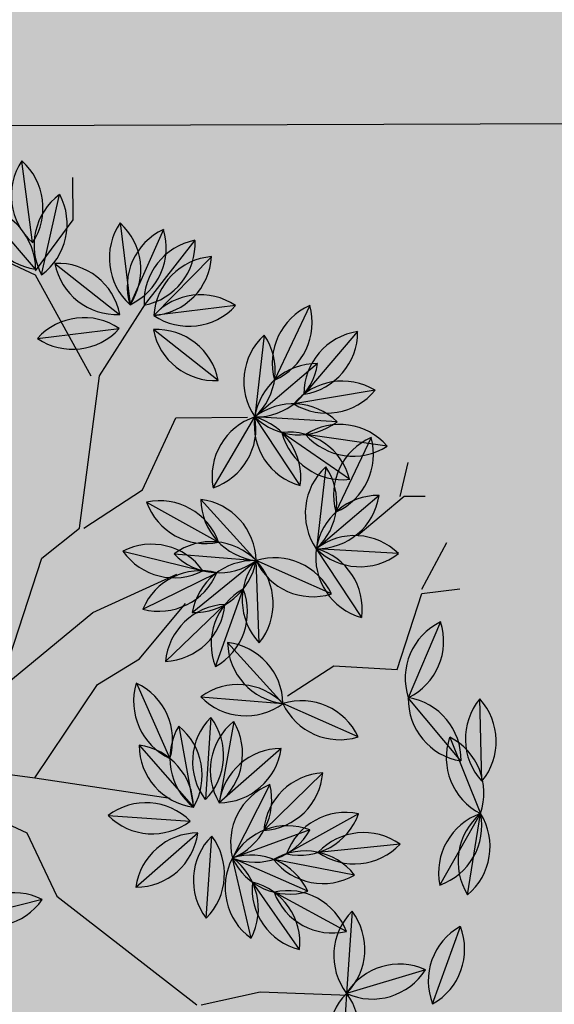
# Model space of a CAD drawing. Units: centimetres. Extents: x 22154 to 99352, y -247127 to -212503.
# Drawn here: x 28298 to 28383, y -235687 to -235530 of the extents above; entities that cross this region are included whole.
import ezdxf

# ---------------------------------------------------------------- set-up
doc = ezdxf.new("R2010")
doc.units = ezdxf.units.CM
doc.header["$LTSCALE"] = 10
for name, color, linetype in [('ARVORES', 70, 'Continuous'), ('BORDA CANTEIRO', 3, 'Continuous'), ('GRAMA - SÃO CARLOS', 71, 'Continuous'), ('HACHURA PAV. CBUQ', 253, 'Continuous'), ('PG-MF', 3, 'Continuous')]:
    doc.layers.add(name, color=color, linetype=linetype)

# ---------------------------------------------------------------- blocks, each defined once
blk = doc.blocks.new('PITANGUEIRA')
at = {"layer": 'ARVORES', "color": 96, "linetype": 'ByBlock', "lineweight": -2}
for p, q in [((0.0398, 0.9867), (-0.0912, 0.9843)), ((-0.0306, 0.9361), (0.0912, 0.9843)), ((0.2204, 0.9626), (0.0912, 0.9843)), ((0.2046, 0.9186), (0.0912, 0.9843)), ((0.3935, 0.9057), (0.2705, 0.9508)), ((-0.2141, 0.9228), (-0.0939, 0.8705)), ((0.3391, 0.8947), (0.3759, 0.7689)), ((-0.3233, 0.8566), (-0.332, 0.7259)), ((0.1391, 0.8558), (0.1511, 0.7253)), ((-0.4946, 0.8399), (-0.514, 0.7103)), ((-0.5834, 0.8213), (-0.5627, 0.6919)), ((-0.416, 0.8264), (-0.332, 0.7259)), ((-0.5084, 0.8144), (-0.3904, 0.7576)), ((-0.677, 0.7941), (-0.5782, 0.7081)), ((-0.2221, 0.7973), (-0.332, 0.7259)), ((-0.0322, 0.7904), (-0.0861, 0.671)), ((0.0904, 0.7901), (0.153, 0.6749)), ((-0.4421, 0.7797), (-0.5173, 0.6724)), ((0.1876, 0.7828), (0.1618, 0.6544)), ((0.2773, 0.7693), (0.2139, 0.6546)), ((0.2452, 0.7786), (0.3759, 0.7689)), ((0.3759, 0.7689), (0.5066, 0.7592)), ((-0.462, 0.7418), (-0.332, 0.7259)), ((-0.26, 0.7493), (-0.3138, 0.6298)), ((0.0247, 0.7335), (0.1155, 0.639)), ((-0.7189, 0.7181), (-0.6008, 0.6613)), ((0.3056, 0.6946), (0.1976, 0.6203)), ((-0.1837, 0.5836), (-0.0861, 0.671)), ((-0.0976, 0.5405), (-0.0861, 0.671)), ((-0.0146, 0.6675), (0.071, 0.5682)), ((-0.0146, 0.6675), (0.071, 0.5682)), ((-0.0146, 0.6675), (0.071, 0.5682)), ((-0.0146, 0.6675), (0.071, 0.5682)), ((-0.0146, 0.6675), (0.071, 0.5682)), ((-0.0146, 0.6675), (0.071, 0.5682)), ((-0.0146, 0.6675), (0.071, 0.5682)), ((-0.0146, 0.6675), (0.071, 0.5682)), ((-0.6725, 0.6455), (-0.5424, 0.6296)), ((0.0428, 0.6492), (0.1591, 0.5889)), ((-0.43, 0.5623), (-0.5424, 0.6296)), ((-0.4115, 0.5425), (-0.3138, 0.6298)), ((-0.7198, 0.6001), (-0.705, 0.4699)), ((-0.7198, 0.6001), (-0.705, 0.4699)), ((-0.7198, 0.6001), (-0.705, 0.4699)), ((-0.7198, 0.6001), (-0.705, 0.4699)), ((-0.7198, 0.6001), (-0.705, 0.4699)), ((-0.7198, 0.6001), (-0.705, 0.4699)), ((-0.7198, 0.6001), (-0.705, 0.4699)), ((-0.7198, 0.6001), (-0.705, 0.4699)), ((-0.1457, 0.5639), (-0.2687, 0.609)), ((-0.1544, 0.4845), (-0.2443, 0.5798)), ((-0.0578, 0.5923), (0.071, 0.5682)), ((-0.6009, 0.5715), (-0.6825, 0.469)), ((-0.6009, 0.5715), (-0.6825, 0.469)), ((-0.6009, 0.5715), (-0.6825, 0.469)), ((-0.6009, 0.5715), (-0.6825, 0.469)), ((-0.6009, 0.5715), (-0.6825, 0.469)), ((-0.6009, 0.5715), (-0.6825, 0.469)), ((-0.6009, 0.5715), (-0.6825, 0.469)), ((-0.6009, 0.5715), (-0.6825, 0.469)), ((-0.408, 0.4563), (-0.3436, 0.5704)), ((-0.2379, 0.4491), (-0.2949, 0.5671)), ((-0.7979, 0.5623), (-0.705, 0.4699)), ((-0.0648, 0.556), (0.0659, 0.5463)), ((-0.0648, 0.556), (0.0659, 0.5463)), ((-0.0648, 0.556), (0.0659, 0.5463)), ((-0.0648, 0.556), (0.0659, 0.5463)), ((-0.0648, 0.556), (0.0659, 0.5463)), ((-0.0648, 0.556), (0.0659, 0.5463)), ((-0.0648, 0.556), (0.0659, 0.5463)), ((-0.0648, 0.556), (0.0659, 0.5463)), ((0.2546, 0.5463), (0.124, 0.556)), ((0.2546, 0.5463), (0.124, 0.556)), ((0.2546, 0.5463), (0.124, 0.556)), ((0.2546, 0.5463), (0.124, 0.556)), ((0.2546, 0.5463), (0.124, 0.556)), ((0.2546, 0.5463), (0.124, 0.556)), ((0.2546, 0.5463), (0.124, 0.556)), ((-0.8241, 0.5362), (-0.7216, 0.4546)), ((-0.8241, 0.5362), (-0.7216, 0.4546)), ((-0.8241, 0.5362), (-0.7216, 0.4546)), ((-0.8241, 0.5362), (-0.7216, 0.4546)), ((-0.8241, 0.5362), (-0.7216, 0.4546)), ((-0.8241, 0.5362), (-0.7216, 0.4546)), ((-0.8241, 0.5362), (-0.7216, 0.4546)), ((-0.8241, 0.5362), (-0.7216, 0.4546)), ((-0.3303, 0.4179), (-0.2983, 0.545)), ((0.2044, 0.4347), (0.1189, 0.534)), ((0.2044, 0.4347), (0.1189, 0.534)), ((0.2044, 0.4347), (0.1189, 0.534)), ((0.2044, 0.4347), (0.1189, 0.534)), ((0.2044, 0.4347), (0.1189, 0.534)), ((0.2044, 0.4347), (0.1189, 0.534)), ((0.2044, 0.4347), (0.1189, 0.534)), ((-0.1589, 0.4432), (-0.2463, 0.5171)), ((0.0901, 0.3914), (0.0998, 0.5221)), ((0.0901, 0.3914), (0.0998, 0.5221)), ((0.0901, 0.3914), (0.0998, 0.5221)), ((0.0901, 0.3914), (0.0998, 0.5221)), ((0.0901, 0.3914), (0.0998, 0.5221)), ((0.0901, 0.3914), (0.0998, 0.5221)), ((0.0901, 0.3914), (0.0998, 0.5221)), ((0.0901, 0.3914), (0.0998, 0.5221)), ((-0.1201, 0.4378), (-0.0001, 0.4903)), ((-0.7888, 0.313), (-0.7072, 0.4155)), ((-0.7888, 0.313), (-0.7072, 0.4155)), ((-0.7888, 0.313), (-0.7072, 0.4155)), ((-0.7888, 0.313), (-0.7072, 0.4155)), ((-0.7888, 0.313), (-0.7072, 0.4155)), ((-0.7888, 0.313), (-0.7072, 0.4155)), ((-0.7888, 0.313), (-0.7072, 0.4155)), ((-0.7888, 0.313), (-0.7072, 0.4155)), ((-0.6698, 0.2844), (-0.6847, 0.4146)), ((-0.6698, 0.2844), (-0.6847, 0.4146)), ((-0.6698, 0.2844), (-0.6847, 0.4146)), ((-0.6698, 0.2844), (-0.6847, 0.4146)), ((-0.6698, 0.2844), (-0.6847, 0.4146)), ((-0.6698, 0.2844), (-0.6847, 0.4146)), ((-0.6698, 0.2844), (-0.6847, 0.4146)), ((-0.6698, 0.2844), (-0.6847, 0.4146)), ((-0.7708, 0.2917), (-0.8984, 0.3213)), ((-0.7802, 0.2823), (-0.8794, 0.1968)), ((0.2228, 0.2854), (0.2543, 0.1583)), ((-0.8223, 0.2776), (-0.9523, 0.2615))]:
    blk.add_line(p, q, dxfattribs=at)
at = {"layer": 'ARVORES', "color": 45, "linetype": 'ByBlock', "lineweight": -2}
for p, q in [((-0.2598, 0.8933), (-0.2665, 0.9538)), ((-0.2665, 0.8933), (-0.3404, 0.9336)), ((-0.4144, 0.8664), (-0.4144, 0.9)), ((-0.1387, 0.853), (-0.2598, 0.8933)), ((-0.4144, 0.8597), (-0.4682, 0.8732)), ((-0.3539, 0.7925), (-0.4144, 0.8664)), ((-0.1455, 0.7522), (-0.1387, 0.853)), ((0.3722, 0.6313), (0.3789, 0.7724)), ((-0.0984, 0.6783), (-0.1455, 0.7522)), ((0.3924, 0.5372), (0.3722, 0.6313)), ((-0.5421, 0.5036), (-0.5421, 0.6178)), ((0.2176, 0.3088), (0.3924, 0.5305)), ((-0.4278, 0.4499), (-0.5421, 0.5036)), ((-0.2329, 0.3693), (-0.2934, 0.5036)), ((0.0293, 0.2752), (0.063, 0.4902)), ((-0.6094, 0.3827), (-0.7237, 0.4566)), ((-0.3673, 0.3558), (-0.4278, 0.4499)), ((-0.1186, 0.376), (-0.1589, 0.4432)), ((-0.3673, 0.3491), (-0.6094, 0.3827)), ((-0.6094, 0.3693), (-0.7707, 0.2819)), ((-0.1186, 0.2282), (-0.2329, 0.3693)), ((0.0293, 0.2752), (-0.1186, 0.376)), ((-0.3203, 0.2886), (-0.3673, 0.3491)), ((-0.8581, 0.3424), (-0.9254, 0.3424)), ((-0.7774, 0.2819), (-0.8581, 0.3424)), ((0.1167, 0.2618), (0.2176, 0.3088)), ((-0.1186, 0.2214), (-0.3203, 0.2886)), ((-0.7707, 0.2819), (-0.8178, 0.1811)), ((-0.0043, 0.0333), (0.0293, 0.2752)), ((0.0024, 0.0199), (0.1167, 0.2618))]:
    blk.add_line(p, q, dxfattribs=at)
at = {"layer": 'ARVORES', "color": 20, "linetype": 'ByBlock', "lineweight": -2}
for p, q in [((0.0073, 0.9537), (-0.0939, 0.8705)), ((-0.5338, 0.7603), (-0.5424, 0.6296)), ((-0.6265, 0.7301), (-0.5424, 0.6296)), ((0.1154, 0.7124), (0.1591, 0.5889)), ((0.2129, 0.7084), (0.1591, 0.5889)), ((-0.4326, 0.701), (-0.5424, 0.6296)), ((-0.3254, 0.4993), (-0.3138, 0.6298)), ((-0.1829, 0.6339), (-0.3138, 0.6298)), ((-0.232, 0.5275), (-0.3138, 0.6298)), ((0.287, 0.6175), (0.1591, 0.5889)), ((-0.0513, 0.5047), (0.0778, 0.5271)), ((-0.0214, 0.4416), (0.0778, 0.5271)), ((-0.0214, 0.4416), (0.0778, 0.5271)), ((-0.0214, 0.4416), (0.0778, 0.5271)), ((-0.0214, 0.4416), (0.0778, 0.5271)), ((-0.0214, 0.4416), (0.0778, 0.5271)), ((-0.0214, 0.4416), (0.0778, 0.5271)), ((-0.0214, 0.4416), (0.0778, 0.5271)), ((-0.8418, 0.4862), (-0.7225, 0.4321)), ((-0.8527, 0.4173), (-0.7225, 0.4321)), ((-0.8527, 0.4173), (-0.7225, 0.4321)), ((-0.8527, 0.4173), (-0.7225, 0.4321)), ((-0.8527, 0.4173), (-0.7225, 0.4321)), ((-0.8527, 0.4173), (-0.7225, 0.4321)), ((-0.8527, 0.4173), (-0.7225, 0.4321)), ((-0.8527, 0.4173), (-0.7225, 0.4321))]:
    blk.add_line(p, q, dxfattribs=at)
at = {"layer": 'ARVORES', "color": 94, "linetype": 'ByBlock', "lineweight": -2}
for centre, start, end in [((-0.0243, 0.9102), 50.0533, 132.0562), ((0.058, 0.8901), 70.6019, 152.6048), ((0.1433, 0.8991), 39.4651, 121.468), ((-0.0271, 1.0609), 230.0533, 312.0562), ((0.0026, 1.0302), 250.6019, 332.6048), ((0.1101, 0.8862), 18.8951, 100.898), ((0.1857, 1.0166), 198.8951, 280.898), ((0.1683, 1.0478), 219.4651, 301.468), ((0.3061, 0.8575), 28.8769, 110.8798), ((0.358, 0.999), 208.8769, 290.8798), ((-0.1841, 0.8276), 25.4812, 107.4841), ((-0.1239, 0.9658), 205.4812, 287.4841), ((0.4298, 0.8529), 155.2986, 237.3015), ((0.2852, 0.8106), 335.2986, 57.3015), ((-0.2525, 0.7862), 135.2011, 217.204), ((-0.4028, 0.7962), 315.2011, 37.204), ((0.2201, 0.7975), 144.2671, 226.2699), ((0.07, 0.7837), 324.2671, 46.2699), ((-0.4297, 0.7639), 130.4796, 212.4825), ((-0.5788, 0.7862), 310.4796, 32.4825), ((-0.4986, 0.7684), 148.0696, 230.0725), ((-0.6475, 0.7447), 328.0696, 50.0725), ((-0.4821, 0.7181), 23.2892, 105.2921), ((-0.3162, 0.8245), 178.8864, 260.8893), ((-0.4318, 0.7278), 358.8864, 80.8893), ((-0.4167, 0.8539), 203.2892, 285.2921), ((-0.5781, 0.8079), 187.9444, 269.9473), ((-0.6771, 0.6943), 7.9444, 89.9473), ((-0.236, 0.6984), 82.0303, 164.0332), ((-0.3181, 0.8247), 262.0303, 344.0332), ((0.0096, 0.6997), 114.7321, 196.735), ((-0.1278, 0.7617), 294.7321, 16.735), ((0.1879, 0.7685), 167.5249, 249.5278), ((0.0555, 0.6965), 347.5249, 69.5278), ((0.305, 0.6986), 44.7592, 126.7621), ((0.4357, 0.6889), 44.7592, 126.7621), ((-0.418, 0.6828), 103.9593, 185.9622), ((-0.5414, 0.7694), 283.9593, 5.9622), ((0.2486, 0.7038), 127.6501, 209.653), ((0.1008, 0.7334), 307.6501, 29.653), ((0.3116, 0.6755), 110.0601, 192.063), ((0.1797, 0.7484), 290.0601, 12.063), ((0.3161, 0.8489), 224.7592, 306.7621), ((0.4468, 0.8392), 224.7592, 306.7621), ((-0.4062, 0.659), 42.0193, 124.0222), ((-0.3879, 0.8086), 222.0193, 304.0222), ((-0.2182, 0.6586), 114.7321, 196.735), ((-0.3556, 0.7205), 294.7321, 16.735), ((-0.6925, 0.6218), 23.2892, 105.2921), ((0.1244, 0.7385), 182.8697, 264.8726), ((0.0158, 0.634), 2.8697, 84.8726), ((-0.6271, 0.7576), 203.2892, 285.2921), ((0.2943, 0.5954), 83.5398, 165.5427), ((0.2089, 0.7195), 263.5398, 345.5427), ((-0.6166, 0.5627), 42.0193, 124.0222), ((-0.1851, 0.6835), 270.8083, 352.8112), ((-0.0847, 0.5711), 90.8083, 172.8112), ((-0.0168, 0.5991), 133.9412, 215.9441), ((-0.1669, 0.6124), 313.9412, 35.9441), ((0.0853, 0.6671), 179.7592, 261.7621), ((0.0853, 0.6671), 179.7592, 261.7621), ((0.0853, 0.6671), 179.7592, 261.7621), ((0.0853, 0.6671), 179.7592, 261.7621), ((0.0853, 0.6671), 179.7592, 261.7621), ((0.0853, 0.6671), 179.7592, 261.7621), ((0.0853, 0.6671), 179.7592, 261.7621), ((0.0853, 0.6671), 179.7592, 261.7621), ((-0.0289, 0.5687), 359.7592, 81.7621), ((-0.0289, 0.5687), 359.7592, 81.7621), ((-0.0289, 0.5687), 359.7592, 81.7621), ((-0.0289, 0.5687), 359.7592, 81.7621), ((-0.0289, 0.5687), 359.7592, 81.7621), ((-0.0289, 0.5687), 359.7592, 81.7621), ((-0.0289, 0.5687), 359.7592, 81.7621), ((-0.0289, 0.5687), 359.7592, 81.7621), ((-0.5983, 0.7123), 222.0193, 304.0222), ((0.0663, 0.5521), 21.5998, 103.6027), ((0.1356, 0.6859), 201.5998, 283.6027), ((-0.5249, 0.5312), 18.0955, 100.0984), ((-0.4475, 0.6606), 198.0955, 280.0984), ((-0.4129, 0.6423), 270.8083, 352.8112), ((-0.3124, 0.53), 90.8083, 172.8112), ((-0.2331, 0.5157), 28.8683, 110.8712), ((-0.6375, 0.5435), 145.4907, 227.4936), ((-0.6375, 0.5435), 145.4907, 227.4936), ((-0.6375, 0.5435), 145.4907, 227.4936), ((-0.6375, 0.5435), 145.4907, 227.4936), ((-0.6375, 0.5435), 145.4907, 227.4936), ((-0.6375, 0.5435), 145.4907, 227.4936), ((-0.6375, 0.5435), 145.4907, 227.4936), ((-0.6375, 0.5435), 145.4907, 227.4936), ((-0.7873, 0.5265), 325.4907, 47.4936), ((-0.7873, 0.5265), 325.4907, 47.4936), ((-0.7873, 0.5265), 325.4907, 47.4936), ((-0.7873, 0.5265), 325.4907, 47.4936), ((-0.7873, 0.5265), 325.4907, 47.4936), ((-0.7873, 0.5265), 325.4907, 47.4936), ((-0.7873, 0.5265), 325.4907, 47.4936), ((-0.7873, 0.5265), 325.4907, 47.4936), ((-0.1812, 0.6572), 208.8683, 290.8712), ((-0.0073, 0.5062), 38.4362, 120.4391), ((-0.2542, 0.4804), 2.348, 84.3509), ((-0.1446, 0.5839), 182.348, 264.3509), ((0.0204, 0.6543), 218.4362, 300.4391), ((-0.5827, 0.4734), 100.4907, 182.4936), ((-0.5827, 0.4734), 100.4907, 182.4936), ((-0.5827, 0.4734), 100.4907, 182.4936), ((-0.5827, 0.4734), 100.4907, 182.4936), ((-0.5827, 0.4734), 100.4907, 182.4936), ((-0.5827, 0.4734), 100.4907, 182.4936), ((-0.5827, 0.4734), 100.4907, 182.4936), ((-0.5827, 0.4734), 100.4907, 182.4936), ((-0.7006, 0.5672), 280.4907, 2.4936), ((-0.7006, 0.5672), 280.4907, 2.4936), ((-0.7006, 0.5672), 280.4907, 2.4936), ((-0.7006, 0.5672), 280.4907, 2.4936), ((-0.7006, 0.5672), 280.4907, 2.4936), ((-0.7006, 0.5672), 280.4907, 2.4936), ((-0.7006, 0.5672), 280.4907, 2.4936), ((-0.7006, 0.5672), 280.4907, 2.4936), ((-0.3102, 0.4763), 109.5384, 191.5413), ((-0.4414, 0.5504), 289.5384, 11.5413), ((-0.1985, 0.5408), 164.758, 246.7609), ((-0.3343, 0.4753), 344.758, 66.7609), ((-0.005, 0.476), 44.7592, 126.7621), ((-0.005, 0.476), 44.7592, 126.7621), ((-0.005, 0.476), 44.7592, 126.7621), ((-0.005, 0.476), 44.7592, 126.7621), ((-0.005, 0.476), 44.7592, 126.7621), ((-0.005, 0.476), 44.7592, 126.7621), ((-0.005, 0.476), 44.7592, 126.7621), ((-0.005, 0.476), 44.7592, 126.7621), ((0.1837, 0.476), 44.7592, 126.7621), ((0.1837, 0.476), 44.7592, 126.7621), ((0.1837, 0.476), 44.7592, 126.7621), ((0.1837, 0.476), 44.7592, 126.7621), ((0.1837, 0.476), 44.7592, 126.7621), ((0.1837, 0.476), 44.7592, 126.7621), ((0.1837, 0.476), 44.7592, 126.7621), ((-0.6983, 0.5696), 184.1677, 266.1706), ((-0.8046, 0.4627), 4.1677, 86.1706), ((0.0061, 0.6263), 224.7592, 306.7621), ((0.0061, 0.6263), 224.7592, 306.7621), ((0.0061, 0.6263), 224.7592, 306.7621), ((0.0061, 0.6263), 224.7592, 306.7621), ((0.0061, 0.6263), 224.7592, 306.7621), ((0.0061, 0.6263), 224.7592, 306.7621), ((0.0061, 0.6263), 224.7592, 306.7621), ((0.0061, 0.6263), 224.7592, 306.7621), ((0.1949, 0.6263), 224.7592, 306.7621), ((0.1949, 0.6263), 224.7592, 306.7621), ((0.1949, 0.6263), 224.7592, 306.7621), ((0.1949, 0.6263), 224.7592, 306.7621), ((0.1949, 0.6263), 224.7592, 306.7621), ((0.1949, 0.6263), 224.7592, 306.7621), ((0.1949, 0.6263), 224.7592, 306.7621), ((-0.8197, 0.4365), 10.4907, 92.4936), ((-0.8197, 0.4365), 10.4907, 92.4936), ((-0.8197, 0.4365), 10.4907, 92.4936), ((-0.8197, 0.4365), 10.4907, 92.4936), ((-0.8197, 0.4365), 10.4907, 92.4936), ((-0.8197, 0.4365), 10.4907, 92.4936), ((-0.8197, 0.4365), 10.4907, 92.4936), ((-0.8197, 0.4365), 10.4907, 92.4936), ((-0.7259, 0.5544), 190.4907, 272.4936), ((-0.7259, 0.5544), 190.4907, 272.4936), ((-0.7259, 0.5544), 190.4907, 272.4936), ((-0.7259, 0.5544), 190.4907, 272.4936), ((-0.7259, 0.5544), 190.4907, 272.4936), ((-0.7259, 0.5544), 190.4907, 272.4936), ((-0.7259, 0.5544), 190.4907, 272.4936), ((-0.7259, 0.5544), 190.4907, 272.4936), ((-0.2412, 0.463), 124.8832, 206.8861), ((-0.3874, 0.4998), 304.8832, 26.8861), ((0.2187, 0.5336), 179.7592, 261.7621), ((0.2187, 0.5336), 179.7592, 261.7621), ((0.2187, 0.5336), 179.7592, 261.7621), ((0.2187, 0.5336), 179.7592, 261.7621), ((0.2187, 0.5336), 179.7592, 261.7621), ((0.2187, 0.5336), 179.7592, 261.7621), ((0.2187, 0.5336), 179.7592, 261.7621), ((0.1046, 0.4352), 359.7592, 81.7621), ((0.1046, 0.4352), 359.7592, 81.7621), ((0.1046, 0.4352), 359.7592, 81.7621), ((0.1046, 0.4352), 359.7592, 81.7621), ((0.1046, 0.4352), 359.7592, 81.7621), ((0.1046, 0.4352), 359.7592, 81.7621), ((0.1046, 0.4352), 359.7592, 81.7621), ((0.1701, 0.4512), 134.7592, 216.7621), ((0.1701, 0.4512), 134.7592, 216.7621), ((0.1701, 0.4512), 134.7592, 216.7621), ((0.1701, 0.4512), 134.7592, 216.7621), ((0.1701, 0.4512), 134.7592, 216.7621), ((0.1701, 0.4512), 134.7592, 216.7621), ((0.1701, 0.4512), 134.7592, 216.7621), ((0.1701, 0.4512), 134.7592, 216.7621), ((0.0198, 0.4623), 314.7592, 36.7621), ((0.0198, 0.4623), 314.7592, 36.7621), ((0.0198, 0.4623), 314.7592, 36.7621), ((0.0198, 0.4623), 314.7592, 36.7621), ((0.0198, 0.4623), 314.7592, 36.7621), ((0.0198, 0.4623), 314.7592, 36.7621), ((0.0198, 0.4623), 314.7592, 36.7621), ((0.0198, 0.4623), 314.7592, 36.7621), ((-0.0299, 0.395), 72.6456, 154.6485), ((-0.0903, 0.5331), 252.6456, 334.6485), ((-0.689, 0.3174), 100.4907, 182.4936), ((-0.689, 0.3174), 100.4907, 182.4936), ((-0.689, 0.3174), 100.4907, 182.4936), ((-0.689, 0.3174), 100.4907, 182.4936), ((-0.689, 0.3174), 100.4907, 182.4936), ((-0.689, 0.3174), 100.4907, 182.4936), ((-0.689, 0.3174), 100.4907, 182.4936), ((-0.689, 0.3174), 100.4907, 182.4936), ((-0.8069, 0.4112), 280.4907, 2.4936), ((-0.8069, 0.4112), 280.4907, 2.4936), ((-0.8069, 0.4112), 280.4907, 2.4936), ((-0.8069, 0.4112), 280.4907, 2.4936), ((-0.8069, 0.4112), 280.4907, 2.4936), ((-0.8069, 0.4112), 280.4907, 2.4936), ((-0.8069, 0.4112), 280.4907, 2.4936), ((-0.8069, 0.4112), 280.4907, 2.4936), ((-0.6024, 0.3581), 145.4907, 227.4936), ((-0.6024, 0.3581), 145.4907, 227.4936), ((-0.6024, 0.3581), 145.4907, 227.4936), ((-0.6024, 0.3581), 145.4907, 227.4936), ((-0.6024, 0.3581), 145.4907, 227.4936), ((-0.6024, 0.3581), 145.4907, 227.4936), ((-0.6024, 0.3581), 145.4907, 227.4936), ((-0.6024, 0.3581), 145.4907, 227.4936), ((-0.7521, 0.341), 325.4907, 47.4936), ((-0.7521, 0.341), 325.4907, 47.4936), ((-0.7521, 0.341), 325.4907, 47.4936), ((-0.7521, 0.341), 325.4907, 47.4936), ((-0.7521, 0.341), 325.4907, 47.4936), ((-0.7521, 0.341), 325.4907, 47.4936), ((-0.7521, 0.341), 325.4907, 47.4936), ((-0.7521, 0.341), 325.4907, 47.4936), ((-0.8517, 0.2331), 35.9165, 117.9194), ((-0.8176, 0.3799), 215.9165, 297.9194), ((-0.878, 0.1948), 56.0677, 138.0705), ((-0.879, 0.2966), 269.7398, 351.7426), ((-0.7806, 0.1824), 89.7398, 171.7426), ((0.3117, 0.24), 152.9254, 234.9283), ((0.1654, 0.2037), 332.9254, 54.9283), ((-0.8966, 0.3443), 236.0677, 318.0705)]:
    blk.add_arc(centre, 0.0999, start, end, dxfattribs=at)
at = {"layer": 'ARVORES', "color": 20, "linetype": 'ByBlock', "lineweight": -2}
for centre, start, end in [((-0.0912, 0.9703), 268.4075, 350.4104), ((0.0045, 0.8539), 88.4075, 170.4104), ((-0.4629, 0.6899), 135.2011, 217.204), ((-0.6133, 0.6999), 315.2011, 37.204), ((-0.5266, 0.7281), 178.8864, 260.8893), ((-0.6423, 0.6315), 358.8864, 80.8893), ((0.2083, 0.6758), 158.4669, 240.4698), ((0.0662, 0.6255), 338.4669, 60.4698), ((0.2547, 0.6177), 114.7816, 196.7845), ((0.1173, 0.6795), 294.7816, 16.7845), ((-0.4464, 0.6021), 82.0303, 164.0332), ((-0.5286, 0.7284), 262.0303, 344.0332), ((-0.246, 0.5566), 50.7973, 132.8002), ((-0.2445, 0.5579), 133.9412, 215.9441), ((-0.3947, 0.5712), 313.9412, 35.9441), ((-0.214, 0.6257), 177.6265, 259.6294), ((-0.2507, 0.7072), 230.7973, 312.8002), ((-0.3318, 0.5316), 357.6265, 79.6294), ((0.2395, 0.5296), 61.6108, 143.6137), ((0.2066, 0.6767), 241.6108, 323.6137), ((0.0262, 0.4417), 58.8713, 140.8742), ((0.0003, 0.5902), 238.8713, 320.8742), ((0.0774, 0.4273), 89.7592, 171.7621), ((0.0774, 0.4273), 89.7592, 171.7621), ((0.0774, 0.4273), 89.7592, 171.7621), ((0.0774, 0.4273), 89.7592, 171.7621), ((0.0774, 0.4273), 89.7592, 171.7621), ((0.0774, 0.4273), 89.7592, 171.7621), ((0.0774, 0.4273), 89.7592, 171.7621), ((-0.021, 0.5415), 269.7592, 351.7621), ((-0.021, 0.5415), 269.7592, 351.7621), ((-0.021, 0.5415), 269.7592, 351.7621), ((-0.021, 0.5415), 269.7592, 351.7621), ((-0.021, 0.5415), 269.7592, 351.7621), ((-0.021, 0.5415), 269.7592, 351.7621), ((-0.021, 0.5415), 269.7592, 351.7621), ((-0.8133, 0.3905), 24.6028, 106.6057), ((-0.751, 0.5278), 204.6028, 286.6057), ((-0.779, 0.3498), 55.4907, 137.4936), ((-0.779, 0.3498), 55.4907, 137.4936), ((-0.779, 0.3498), 55.4907, 137.4936), ((-0.779, 0.3498), 55.4907, 137.4936), ((-0.779, 0.3498), 55.4907, 137.4936), ((-0.779, 0.3498), 55.4907, 137.4936), ((-0.779, 0.3498), 55.4907, 137.4936), ((-0.7961, 0.4996), 235.4907, 317.4936), ((-0.7961, 0.4996), 235.4907, 317.4936), ((-0.7961, 0.4996), 235.4907, 317.4936), ((-0.7961, 0.4996), 235.4907, 317.4936), ((-0.7961, 0.4996), 235.4907, 317.4936), ((-0.7961, 0.4996), 235.4907, 317.4936), ((-0.7961, 0.4996), 235.4907, 317.4936)]:
    blk.add_arc(centre, 0.0999, start, end, dxfattribs=at)
blk = doc.blocks.new('A$C335804D8')
at = {"layer": 'GRAMA - SÃO CARLOS'}
h = blk.add_hatch(color=256, dxfattribs=at)
edge = h.paths.add_edge_path()
edge.add_line((24763.46, -235559.39), (24763.53, -235793.75))
edge.add_line((24763.53, -235793.75), (25041.44, -235793.75))
edge.add_arc((25041.48, -256493.75), 20700, 85.312215, 90.000113, ccw=False)
edge.add_arc((27506.79, -240769.57), 4967.18, 83.58498, 98.95965, ccw=False)
edge.add_arc((29042.74, -225683.39), 10197.39, 264.479716, 277.356261)
edge.add_arc((32849.08, -246513.73), 11004.77, 93.818597, 103.134433, ccw=False)
edge.add_line((32116.19, -235533.39), (24763.46, -235559.39))
edge = h.paths.add_edge_path()
edge.add_line((24763.73, -236493.75), (24763.89, -237033.92))
edge.add_arc((21587.52, -251693.76), 15000, 70.483234, 77.774621, ccw=False)
edge.add_arc((27454.91, -239313.33), 1955.15, 67.22729, 115.96954, ccw=False)
edge.add_arc((29537.85, -235313.93), 2565.93, 238.88027, 285.99244)
edge.add_arc((31451.98, -241335.18), 3754.03, 83.6327, 108.75814, ccw=False)
edge.add_arc((31788.66, -237664.78), 100, 37.2033, 78.435)
edge.add_arc((35818.32, -217972.85), 20000, 254.370184, 258.434957, ccw=False)
edge.add_arc((25041.48, -256493.75), 20000, 74.370184, 90.000113)
edge.add_line((25041.44, -236493.75), (24763.73, -236493.75))

msp = doc.modelspace()

# ---------------------------------------------------------------- hatches: boundary and pattern name
at = {"layer": 'HACHURA PAV. CBUQ'}
h = msp.add_hatch(color=256, dxfattribs=at)
edge = h.paths.add_edge_path()
edge.add_line((70376.985, -235389.282), (70376.985, -234347.362))
edge.add_line((70376.985, -234347.362), (69328.014, -234350.35))
edge.add_line((69328.014, -234350.35), (67019.977, -234269.796))
edge.add_line((67019.977, -234269.796), (66546.94, -234221.295))
edge.add_line((66546.94, -234221.295), (65955.324, -234125.089))
edge.add_line((65955.324, -234125.089), (65592.414, -234051.838))
edge.add_line((65592.414, -234051.838), (64734.632, -233839.477))
edge.add_arc((64974.947, -232868.782), 1000, 220.086483, 256.094852, ccw=False)
edge.add_line((64209.874, -233512.725), (62113.445, -233669.833))
edge.add_line((62113.445, -233669.833), (61860.3, -233660.691))
edge.add_line((61860.3, -233660.691), (61607.008, -233657.643))
edge.add_line((61607.008, -233657.643), (58442.272, -233657.649))
edge.add_line((58442.272, -233657.649), (56842.272, -233657.652))
edge.add_line((56842.272, -233657.652), (55009.692, -233657.656))
edge.add_line((55009.692, -233657.656), (38592.924, -233657.688))
edge.add_arc((38592.945, -244182.688), 10525, 90.0001132, 106.2809211)
edge.add_arc((32838.821, -224480.768), 10000, 270.2026007, 286.2809211, ccw=False)
edge.add_line((32874.182, -234480.705), (24762.218, -234509.39))
edge.add_line((24762.218, -234509.39), (24765.931, -235559.383))
edge.add_line((24765.931, -235559.383), (32931.179, -235530.51))
edge.add_line((32931.179, -235530.51), (36034.779, -235423.615))
edge.add_arc((38592.957, -244182.686), 9124.999, 96.0027354, 106.2809945, ccw=False)
edge.add_line((37638.701, -235107.72), (41443.058, -234707.683))
edge.add_line((41443.058, -234707.683), (61607.01, -234707.643))
edge.add_arc((61607.028, -244182.643), 9475, 75.151054, 90.0001132, ccw=False)
edge.add_arc((66866.961, -224343.373), 11049.706, 255.1508723, 268.7223317)
edge.add_line((66620.579, -235390.331), (66890.53, -235390.15))
edge.add_line((66890.53, -235390.15), (67141.873, -235389.981))
edge.add_line((67141.873, -235389.981), (69280.501, -235389.237))
edge.add_line((69280.501, -235389.237), (70376.985, -235389.282))

# ---------------------------------------------------------------- linework, layer by layer
at = {"layer": 'BORDA CANTEIRO'}
msp.add_line((32116.192, -235533.392), (24763.461, -235559.392), dxfattribs=at)
at = {"layer": 'PG-MF', "ltscale": 0.5}
msp.add_line((32931.179, -235530.51), (24763.461, -235559.392), dxfattribs=at)

# ---------------------------------------------------------------- block references
at = {"xscale": 99.99999999999999, "yscale": 100, "zscale": 100, "rotation": 270.4156014045385}
msp.add_blockref('PITANGUEIRA', (28272.611, -235647.904), dxfattribs=at)
at = {"layer": 'GRAMA - SÃO CARLOS', "ltscale": 0.5}
msp.add_blockref('A$C335804D8', (0, 0), dxfattribs=at)

doc.saveas('drawing.dxf')
